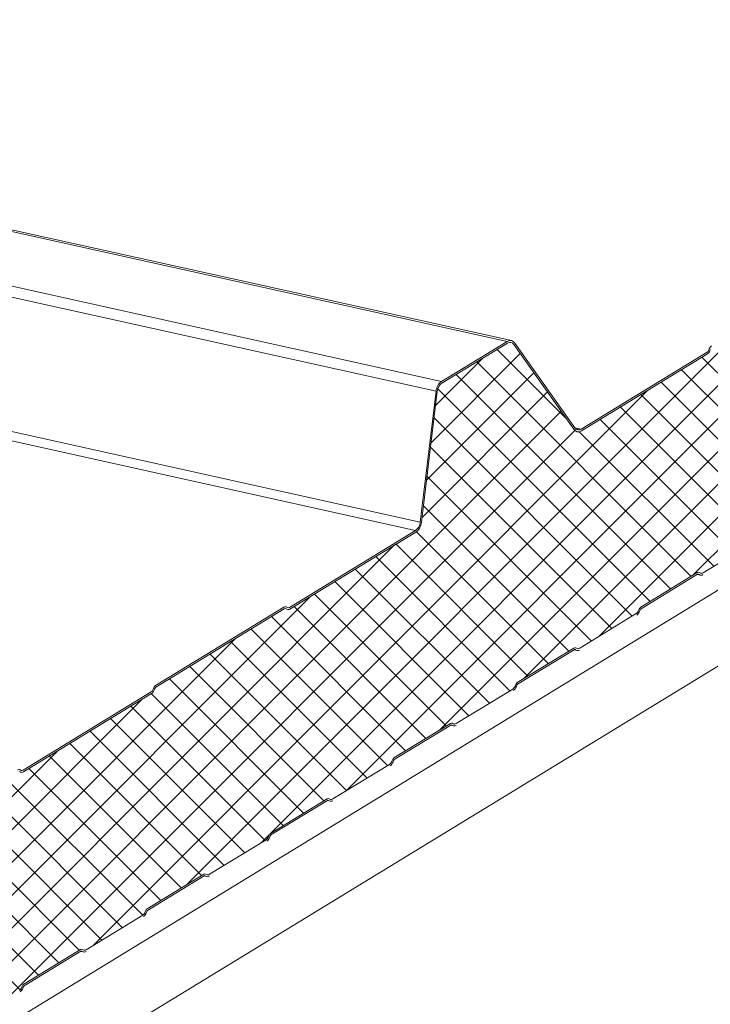
# Model space of a CAD drawing. Units: millimetres. Extents: x -11192 to 13662, y 1971 to 17476.
# Drawn here: x 5322 to 5511, y 12628 to 12897 of the extents above; entities that cross this region are included whole.
import ezdxf

# ---------------------------------------------------------------- set-up
doc = ezdxf.new("R2010")
doc.units = ezdxf.units.MM
doc.layers.add('Hatch', color=43, linetype='Continuous', lineweight=9)

msp = doc.modelspace()

# ---------------------------------------------------------------- hatches: boundary and pattern name
at = {"layer": 'Hatch'}
h = msp.add_hatch(dxfattribs=at)
h.set_pattern_fill('ANSI37', color=256, scale=2)
h.set_pattern_definition([(45, (1239.734, 989.914), (-4.490128, 4.490128), []), (135, (1239.734, 989.914), (-4.490128, -4.490128), [])])
edge = h.paths.add_edge_path()
edge.add_line((5203.67, 12561.02), (5204.12, 12560.77))
edge.add_ellipse((5204.68, 12562.28), major_axis=(-0.35, -1.59), ratio=0.680906, start_angle=348.2317, end_angle=393.2317)
edge.add_line((5204.98, 12560.81), (5220.44, 12570.25))
edge.add_ellipse((5220.14, 12571.71), major_axis=(-0.35, -1.59), ratio=0.680906, start_angle=393.2317, end_angle=438.2317)
edge.add_line((5221.13, 12571.15), (5221.38, 12571.84))
edge.add_line((5221.38, 12571.84), (5237.4, 12581.61))
edge.add_line((5237.4, 12581.61), (5237.85, 12581.36))
edge.add_ellipse((5238.41, 12582.87), major_axis=(-0.35, -1.59), ratio=0.680906, start_angle=348.2317, end_angle=393.2317)
edge.add_line((5238.71, 12581.41), (5254.17, 12590.84))
edge.add_ellipse((5253.87, 12592.3), major_axis=(-0.35, -1.59), ratio=0.680906, start_angle=393.2317, end_angle=438.2317)
edge.add_line((5254.86, 12591.74), (5255.11, 12592.43))
edge.add_line((5255.11, 12592.43), (5271.13, 12602.21))
edge.add_line((5271.13, 12602.21), (5271.58, 12601.95))
edge.add_ellipse((5272.14, 12603.46), major_axis=(-0.35, -1.59), ratio=0.680906, start_angle=348.2317, end_angle=393.2317)
edge.add_line((5272.44, 12602), (5287.9, 12611.43))
edge.add_ellipse((5287.6, 12612.9), major_axis=(-0.35, -1.59), ratio=0.680906, start_angle=393.2317, end_angle=438.2317)
edge.add_line((5288.59, 12612.34), (5288.84, 12613.02))
edge.add_line((5288.84, 12613.02), (5304.86, 12622.8))
edge.add_line((5304.86, 12622.8), (5305.31, 12622.54))
edge.add_ellipse((5305.87, 12624.05), major_axis=(-0.35, -1.59), ratio=0.680906, start_angle=348.2317, end_angle=393.2317)
edge.add_line((5306.17, 12622.59), (5321.63, 12632.03))
edge.add_ellipse((5321.33, 12633.49), major_axis=(-0.35, -1.59), ratio=0.680906, start_angle=393.2317, end_angle=438.2317)
edge.add_line((5322.32, 12632.93), (5322.58, 12633.61))
edge.add_line((5322.58, 12633.61), (5338.59, 12643.39))
edge.add_line((5338.59, 12643.39), (5339.04, 12643.14))
edge.add_ellipse((5339.6, 12644.65), major_axis=(-0.35, -1.59), ratio=0.680906, start_angle=348.2317, end_angle=393.2317)
edge.add_line((5339.9, 12643.18), (5355.36, 12652.62))
edge.add_ellipse((5355.06, 12654.08), major_axis=(-0.35, -1.59), ratio=0.680906, start_angle=393.2317, end_angle=438.2317)
edge.add_line((5356.05, 12653.52), (5356.31, 12654.21))
edge.add_line((5356.31, 12654.21), (5372.32, 12663.98))
edge.add_line((5372.32, 12663.98), (5372.77, 12663.73))
edge.add_ellipse((5373.33, 12665.24), major_axis=(-0.35, -1.59), ratio=0.680906, start_angle=348.2317, end_angle=393.2317)
edge.add_line((5373.63, 12663.78), (5389.09, 12673.21))
edge.add_ellipse((5388.79, 12674.67), major_axis=(-0.35, -1.59), ratio=0.680906, start_angle=393.2317, end_angle=438.2317)
edge.add_line((5389.78, 12674.11), (5390.04, 12674.8))
edge.add_line((5390.04, 12674.8), (5406.05, 12684.58))
edge.add_line((5406.05, 12684.58), (5406.5, 12684.32))
edge.add_ellipse((5407.07, 12685.83), major_axis=(-0.35, -1.59), ratio=0.680906, start_angle=348.2317, end_angle=393.2317)
edge.add_line((5407.36, 12684.37), (5422.82, 12693.8))
edge.add_ellipse((5422.52, 12695.27), major_axis=(-0.35, -1.59), ratio=0.680906, start_angle=393.2317, end_angle=438.2317)
edge.add_line((5423.51, 12694.71), (5423.77, 12695.39))
edge.add_line((5423.77, 12695.39), (5439.78, 12705.17))
edge.add_line((5439.78, 12705.17), (5440.23, 12704.91))
edge.add_ellipse((5440.8, 12706.42), major_axis=(-0.35, -1.59), ratio=0.680906, start_angle=348.2317, end_angle=393.2317)
edge.add_line((5441.09, 12704.96), (5456.55, 12714.4))
edge.add_ellipse((5456.25, 12715.86), major_axis=(-0.35, -1.59), ratio=0.680906, start_angle=393.2317, end_angle=438.2317)
edge.add_line((5457.24, 12715.3), (5457.5, 12715.98))
edge.add_line((5457.5, 12715.98), (5473.51, 12725.76))
edge.add_line((5473.51, 12725.76), (5473.96, 12725.51))
edge.add_ellipse((5474.53, 12727.02), major_axis=(-0.35, -1.59), ratio=0.680906, start_angle=348.2317, end_angle=393.2317)
edge.add_line((5474.83, 12725.55), (5490.28, 12734.99))
edge.add_ellipse((5489.98, 12736.45), major_axis=(-0.35, -1.59), ratio=0.680906, start_angle=393.2317, end_angle=438.2317)
edge.add_line((5490.97, 12735.89), (5491.23, 12736.58))
edge.add_line((5491.23, 12736.58), (5507.24, 12746.35))
edge.add_line((5507.24, 12746.35), (5507.69, 12746.1))
edge.add_ellipse((5508.26, 12747.61), major_axis=(-0.35, -1.59), ratio=0.680906, start_angle=348.2317, end_angle=393.2317)
edge.add_line((5508.56, 12746.15), (5524.01, 12755.58))
edge.add_ellipse((5523.71, 12757.05), major_axis=(-0.35, -1.59), ratio=0.680906, start_angle=393.2317, end_angle=438.2317)
edge.add_line((5524.7, 12756.49), (5524.96, 12757.17))
edge.add_line((5524.96, 12757.17), (5540.97, 12766.95))
edge.add_line((5540.97, 12766.95), (5541.42, 12766.69))
edge.add_ellipse((5541.99, 12768.2), major_axis=(-0.35, -1.59), ratio=0.680906, start_angle=348.2317, end_angle=393.2317)
edge.add_line((5542.29, 12766.74), (5557.74, 12776.18))
edge.add_ellipse((5557.44, 12777.64), major_axis=(-0.35, -1.59), ratio=0.680906, start_angle=393.2317, end_angle=438.2317)
edge.add_line((5558.43, 12777.08), (5558.69, 12777.76))
edge.add_line((5558.69, 12777.76), (5574.7, 12787.54))
edge.add_line((5574.7, 12787.54), (5575.15, 12787.29))
edge.add_ellipse((5575.72, 12788.79), major_axis=(-0.35, -1.59), ratio=0.680906, start_angle=348.2317, end_angle=393.2317)
edge.add_line((5576.02, 12787.33), (5591.47, 12796.77))
edge.add_ellipse((5591.17, 12798.23), major_axis=(-0.35, -1.59), ratio=0.680906, start_angle=393.2317, end_angle=438.2317)
edge.add_line((5592.16, 12797.67), (5592.42, 12798.36))
edge.add_line((5592.42, 12798.36), (5608.43, 12808.13))
edge.add_line((5608.43, 12808.13), (5608.88, 12807.88))
edge.add_ellipse((5609.45, 12809.39), major_axis=(-0.35, -1.59), ratio=0.680906, start_angle=348.2317, end_angle=393.2317)
edge.add_line((5609.75, 12807.92), (5625.2, 12817.36))
edge.add_ellipse((5624.9, 12818.82), major_axis=(-0.35, -1.59), ratio=0.680906, start_angle=393.2317, end_angle=438.2317)
edge.add_line((5625.89, 12818.26), (5626.15, 12818.95))
edge.add_line((5626.15, 12818.95), (5642.16, 12828.72))
edge.add_line((5642.16, 12828.72), (5642.61, 12828.47))
edge.add_ellipse((5643.18, 12829.98), major_axis=(-0.35, -1.59), ratio=0.680906, start_angle=348.2317, end_angle=393.2317)
edge.add_line((5643.48, 12828.52), (5648.78, 12831.75))
edge.add_ellipse((5648.3, 12834.12), major_axis=(-0.57, -2.57), ratio=0.680906, start_angle=393.2317, end_angle=483.2317)
edge.add_line((5650.07, 12835.2), (5649.82, 12836.44))
edge.add_ellipse((5651.99, 12836.95), major_axis=(-0.65, -2.93), ratio=0.680906, start_angle=-146.7683, end_angle=-56.7683, ccw=False)
edge.add_line((5651.44, 12839.65), (5659.55, 12844.6))
edge.add_ellipse((5659, 12847.29), major_axis=(-0.65, -2.93), ratio=0.680906, start_angle=393.2317, end_angle=473.472)
edge.add_line((5661.09, 12848.05), (5660.67, 12854.04))
edge.add_line((5660.67, 12854.04), (5656.9, 12892.99))
edge.add_ellipse((5654.98, 12891.68), major_axis=(0.63, 2.82), ratio=0.680906, start_angle=305.8341, end_angle=388.8361)
edge.add_line((5654.6, 12894.36), (5620.02, 12873.25))
edge.add_line((5620.02, 12873.25), (5619.42, 12873.59))
edge.add_ellipse((5619.07, 12872.67), major_axis=(0.216, 0.976), ratio=0.680906, start_angle=348.2317, end_angle=393.2317)
edge.add_line((5618.89, 12873.57), (5583.83, 12852.16))
edge.add_ellipse((5584.01, 12851.27), major_axis=(0.216, 0.976), ratio=0.680906, start_angle=393.2317, end_angle=438.2317)
edge.add_line((5583.41, 12851.61), (5583.14, 12850.89))
edge.add_ellipse((5582.37, 12851.77), major_axis=(0.32, 1.46), ratio=0.680906, start_angle=-146.7683, end_angle=-101.7683, ccw=False)
edge.add_line((5582.64, 12850.43), (5547.17, 12828.77))
edge.add_line((5547.17, 12828.77), (5546.56, 12829.11))
edge.add_ellipse((5546.21, 12828.19), major_axis=(0.216, 0.976), ratio=0.680906, start_angle=348.2317, end_angle=393.2317)
edge.add_line((5546.03, 12829.09), (5510.97, 12807.68))
edge.add_ellipse((5511.16, 12806.79), major_axis=(0.216, 0.976), ratio=0.680906, start_angle=393.2317, end_angle=438.2317)
edge.add_line((5510.55, 12807.13), (5510.28, 12806.41))
edge.add_ellipse((5509.51, 12807.29), major_axis=(0.32, 1.46), ratio=0.680906, start_angle=-146.7683, end_angle=-101.7683, ccw=False)
edge.add_line((5509.78, 12805.95), (5475.35, 12784.93))
edge.add_ellipse((5474.8, 12787.62), major_axis=(-0.65, -2.93), ratio=0.680906, start_angle=-31.7683, end_angle=33.2317, ccw=False)
edge.add_line((5473.2, 12785.36), (5456.85, 12808.51))
edge.add_ellipse((5455.52, 12806.63), major_axis=(0.54, 2.44), ratio=0.680906, start_angle=328.2317, end_angle=393.2317)
edge.add_line((5455.06, 12808.87), (5437.15, 12797.94))
edge.add_ellipse((5437.61, 12795.7), major_axis=(0.54, 2.44), ratio=0.680906, start_angle=393.2317, end_angle=458.2317)
edge.add_line((5435.89, 12795.71), (5431.49, 12759.19))
edge.add_ellipse((5429.52, 12759.97), major_axis=(0.65, 2.93), ratio=0.680906, start_angle=-146.7683, end_angle=-81.7683, ccw=False)
edge.add_line((5430.07, 12757.28), (5395.18, 12735.98))
edge.add_line((5395.18, 12735.98), (5394.57, 12736.32))
edge.add_ellipse((5394.22, 12735.4), major_axis=(0.216, 0.976), ratio=0.680906, start_angle=348.2317, end_angle=393.2317)
edge.add_line((5394.04, 12736.3), (5358.98, 12714.89))
edge.add_ellipse((5359.17, 12714), major_axis=(0.216, 0.976), ratio=0.680906, start_angle=393.2317, end_angle=438.2317)
edge.add_line((5358.56, 12714.34), (5358.29, 12713.62))
edge.add_ellipse((5357.52, 12714.5), major_axis=(0.32, 1.46), ratio=0.680906, start_angle=-146.7683, end_angle=-101.7683, ccw=False)
edge.add_line((5357.79, 12713.16), (5322.32, 12691.5))
edge.add_line((5322.32, 12691.5), (5321.71, 12691.84))
edge.add_ellipse((5321.37, 12690.92), major_axis=(0.216, 0.976), ratio=0.680906, start_angle=348.2317, end_angle=393.2317)
edge.add_line((5321.18, 12691.81), (5286.13, 12670.41))
edge.add_ellipse((5286.31, 12669.52), major_axis=(0.216, 0.976), ratio=0.680906, start_angle=393.2317, end_angle=438.2317)
edge.add_line((5285.7, 12669.86), (5285.43, 12669.14))
edge.add_ellipse((5284.66, 12670.02), major_axis=(0.32, 1.46), ratio=0.680906, start_angle=-146.7683, end_angle=-101.7683, ccw=False)
edge.add_line((5284.94, 12668.68), (5250.5, 12647.65))
edge.add_ellipse((5249.95, 12650.35), major_axis=(-0.65, -2.93), ratio=0.680906, start_angle=-31.7683, end_angle=33.2317, ccw=False)
edge.add_line((5248.35, 12648.09), (5232, 12671.24))
edge.add_ellipse((5230.67, 12669.36), major_axis=(0.54, 2.44), ratio=0.680906, start_angle=328.2317, end_angle=393.2317)
edge.add_line((5230.21, 12671.6), (5212.31, 12660.67))
edge.add_ellipse((5212.77, 12658.43), major_axis=(0.54, 2.44), ratio=0.680906, start_angle=393.2317, end_angle=458.2317)
edge.add_line((5211.04, 12658.44), (5206.7, 12622.37))
edge.add_ellipse((5204.98, 12622.38), major_axis=(0.54, 2.44), ratio=0.680906, start_angle=-146.7683, end_angle=-81.7683, ccw=False)
edge.add_line((5205.44, 12620.14), (5170.3, 12598.69))
edge.add_line((5170.3, 12598.69), (5169.7, 12599.04))
edge.add_ellipse((5169.35, 12598.11), major_axis=(0.216, 0.976), ratio=0.680906, start_angle=348.2317, end_angle=393.2317)
edge.add_line((5169.17, 12599.01), (5134.11, 12577.61))
edge.add_ellipse((5134.29, 12576.71), major_axis=(0.216, 0.976), ratio=0.680906, start_angle=393.2317, end_angle=438.2317)
edge.add_line((5133.69, 12577.05), (5133.41, 12576.33))
edge.add_ellipse((5132.64, 12577.22), major_axis=(0.32, 1.46), ratio=0.680906, start_angle=-146.7683, end_angle=-101.7683, ccw=False)
edge.add_line((5132.92, 12575.87), (5097.44, 12554.21))
edge.add_line((5097.44, 12554.21), (5096.84, 12554.56))
edge.add_ellipse((5096.49, 12553.63), major_axis=(0.216, 0.976), ratio=0.680906, start_angle=348.2317, end_angle=393.2317)
edge.add_line((5096.31, 12554.53), (5061.25, 12533.13))
edge.add_ellipse((5061.43, 12532.23), major_axis=(0.216, 0.976), ratio=0.680906, start_angle=393.2317, end_angle=438.2317)
edge.add_line((5060.83, 12532.57), (5060.56, 12531.85))
edge.add_ellipse((5059.79, 12532.74), major_axis=(0.32, 1.46), ratio=0.680906, start_angle=-146.7683, end_angle=-101.7683, ccw=False)
edge.add_line((5060.06, 12531.39), (5023.54, 12509.09))
edge.add_ellipse((5022.99, 12511.79), major_axis=(-0.65, -2.93), ratio=0.680906, start_angle=-31.7683, end_angle=33.2317, ccw=False)
edge.add_line((5021.39, 12509.53), (5005.54, 12531.98))
edge.add_ellipse((5004.21, 12530.09), major_axis=(0.54, 2.44), ratio=0.680906, start_angle=328.2317, end_angle=393.2317)
edge.add_line((5003.75, 12532.34), (4988.05, 12522.76))
edge.add_ellipse((4988.51, 12520.51), major_axis=(0.54, 2.44), ratio=0.680906, start_angle=393.2317, end_angle=458.2317)
edge.add_line((4986.79, 12520.53), (4984.84, 12504.34))
edge.add_line((4984.84, 12504.34), (4984.69, 12504.37))
edge.add_line((4984.69, 12504.37), (4982.97, 12484.34))
edge.add_line((4982.97, 12484.34), (4987.28, 12439.78))
edge.add_line((4987.28, 12439.78), (4988.15, 12435.51))
edge.add_ellipse((4986.67, 12435.32), major_axis=(0.43, 1.95), ratio=0.680906, start_angle=-143.7683, end_angle=-56.7683, ccw=False)
edge.add_line((4987.11, 12433.57), (4977.98, 12427.27))
edge.add_ellipse((4978.52, 12425.08), major_axis=(-0.54, -2.44), ratio=0.680906, start_angle=216.2317, end_angle=393.2317)
edge.add_line((4978.98, 12422.84), (4984.32, 12426.1))
edge.add_ellipse((4984.02, 12427.56), major_axis=(-0.35, -1.59), ratio=0.680906, start_angle=393.2317, end_angle=438.2317)
edge.add_line((4985.01, 12427), (4985.27, 12427.69))
edge.add_line((4985.27, 12427.69), (5001.28, 12437.46))
edge.add_line((5001.28, 12437.46), (5001.73, 12437.21))
edge.add_ellipse((5002.3, 12438.72), major_axis=(-0.35, -1.59), ratio=0.680906, start_angle=348.2317, end_angle=393.2317)
edge.add_line((5002.6, 12437.26), (5018.05, 12446.69))
edge.add_ellipse((5017.76, 12448.16), major_axis=(-0.35, -1.59), ratio=0.680906, start_angle=393.2317, end_angle=438.2317)
edge.add_line((5018.74, 12447.6), (5019, 12448.28))
edge.add_line((5019, 12448.28), (5035.02, 12458.06))
edge.add_line((5035.02, 12458.06), (5035.46, 12457.8))
edge.add_ellipse((5036.03, 12459.31), major_axis=(-0.35, -1.59), ratio=0.680906, start_angle=348.2317, end_angle=393.2317)
edge.add_line((5036.33, 12457.85), (5051.78, 12467.29))
edge.add_ellipse((5051.49, 12468.75), major_axis=(-0.35, -1.59), ratio=0.680906, start_angle=393.2317, end_angle=438.2317)
edge.add_line((5052.47, 12468.19), (5052.73, 12468.87))
edge.add_line((5052.73, 12468.87), (5068.75, 12478.65))
edge.add_line((5068.75, 12478.65), (5069.19, 12478.4))
edge.add_ellipse((5069.76, 12479.9), major_axis=(-0.35, -1.59), ratio=0.680906, start_angle=348.2317, end_angle=393.2317)
edge.add_line((5070.06, 12478.44), (5085.51, 12487.88))
edge.add_ellipse((5085.22, 12489.34), major_axis=(-0.35, -1.59), ratio=0.680906, start_angle=393.2317, end_angle=438.2317)
edge.add_line((5086.2, 12488.78), (5086.46, 12489.47))
edge.add_line((5086.46, 12489.47), (5102.48, 12499.24))
edge.add_line((5102.48, 12499.24), (5102.92, 12498.99))
edge.add_ellipse((5103.49, 12500.5), major_axis=(-0.35, -1.59), ratio=0.680906, start_angle=348.2317, end_angle=393.2317)
edge.add_line((5103.79, 12499.03), (5119.25, 12508.47))
edge.add_ellipse((5118.95, 12509.93), major_axis=(-0.35, -1.59), ratio=0.680906, start_angle=393.2317, end_angle=438.2317)
edge.add_line((5119.94, 12509.37), (5120.19, 12510.06))
edge.add_line((5120.19, 12510.06), (5136.21, 12519.83))
edge.add_line((5136.21, 12519.83), (5136.66, 12519.58))
edge.add_ellipse((5137.22, 12521.09), major_axis=(-0.35, -1.59), ratio=0.680906, start_angle=348.2317, end_angle=393.2317)
edge.add_line((5137.52, 12519.63), (5152.98, 12529.06))
edge.add_ellipse((5152.68, 12530.53), major_axis=(-0.35, -1.59), ratio=0.680906, start_angle=393.2317, end_angle=438.2317)
edge.add_line((5153.67, 12529.97), (5153.92, 12530.65))
edge.add_line((5153.92, 12530.65), (5169.94, 12540.43))
edge.add_line((5169.94, 12540.43), (5170.39, 12540.17))
edge.add_ellipse((5170.95, 12541.68), major_axis=(-0.35, -1.59), ratio=0.680906, start_angle=348.2317, end_angle=393.2317)
edge.add_line((5171.25, 12540.22), (5186.71, 12549.66))
edge.add_ellipse((5186.41, 12551.12), major_axis=(-0.35, -1.59), ratio=0.680906, start_angle=393.2317, end_angle=438.2317)
edge.add_line((5187.4, 12550.56), (5187.65, 12551.24))
edge.add_line((5187.65, 12551.24), (5203.67, 12561.02))

# ---------------------------------------------------------------- linework, layer by layer
at = {"color": 0, "linetype": 'Continuous', "lineweight": 0, "extrusion": (0.007926, 0.825795, 0.563914)}
for p, q in [((6340.18, 13246.63), (4952.05, 12399.17)), ((6351.78, 13232.99), (4963.66, 12385.53)), ((5064.45, 12895.84), (5454.97, 12809.32)), ((5066.25, 12895.95), (5456.17, 12809.56)), ((5046.69, 12884.88), (5437.06, 12798.39)), ((5045.63, 12882.1), (5435.55, 12795.72)), ((5039.44, 12846.76), (5431.24, 12759.96)), ((5036.42, 12844.92), (5429.98, 12757.73)), ((5437.06, 12798.39), (5454.97, 12809.32)), ((5455.06, 12808.87), (5437.15, 12797.94)), ((5437.15, 12797.94), (5455.06, 12808.87)), ((5473.2, 12785.36), (5456.85, 12808.51)), ((5456.85, 12808.51), (5473.2, 12785.36)), ((5457.12, 12808.89), (5473.46, 12785.74)), ((5475.26, 12785.37), (5509.69, 12806.4)), ((5509.78, 12805.95), (5475.35, 12784.93)), ((5475.35, 12784.93), (5509.78, 12805.95)), ((5510.12, 12806.95), (5510.25, 12807.3)), ((5510.55, 12807.13), (5510.42, 12806.78)), ((5510.42, 12806.78), (5510.55, 12807.13)), ((5431.24, 12759.96), (5435.55, 12795.72)), ((5435.89, 12795.71), (5431.58, 12759.96)), ((5431.58, 12759.96), (5435.89, 12795.71)), ((5473.43, 12785.78), (5475.26, 12785.37)), ((5395.5, 12736.68), (5429.98, 12757.73)), ((5430.07, 12757.28), (5395.6, 12736.24)), ((5395.6, 12736.24), (5430.07, 12757.28)), ((5508.56, 12746.15), (5524.01, 12755.58)), ((5524.01, 12755.58), (5508.56, 12746.15)), ((5491.51, 12736.75), (5506.96, 12746.18)), ((5506.96, 12746.18), (5491.51, 12736.75)), ((5507.49, 12746.21), (5507.69, 12746.1)), ((5507.69, 12746.1), (5507.49, 12746.21)), ((5507.05, 12745.73), (5491.6, 12736.3)), ((5507.01, 12745.7), (5507.8, 12745.53)), ((5507.06, 12745.74), (5507.52, 12745.64)), ((5507.18, 12745.78), (5507.32, 12745.75)), ((5507.52, 12745.64), (5507.32, 12745.75)), ((5358.89, 12715.34), (5393.95, 12736.74)), ((5394.04, 12736.3), (5358.98, 12714.89)), ((5358.98, 12714.89), (5394.04, 12736.3)), ((5394.8, 12736.19), (5394.57, 12736.32)), ((5394.57, 12736.32), (5394.8, 12736.19)), ((5394.74, 12736.79), (5394.97, 12736.66)), ((5490.97, 12735.89), (5491.08, 12736.19)), ((5491.08, 12736.19), (5490.97, 12735.89)), ((5491.39, 12736.02), (5491.27, 12735.72)), ((5474.83, 12725.55), (5490.28, 12734.99)), ((5490.28, 12734.99), (5474.83, 12725.55)), ((5457.78, 12716.15), (5473.23, 12725.59)), ((5473.23, 12725.59), (5457.78, 12716.15)), ((5473.32, 12725.14), (5457.87, 12715.71)), ((5473.27, 12725.11), (5474.07, 12724.94)), ((5473.33, 12725.15), (5473.79, 12725.04)), ((5473.45, 12725.19), (5473.59, 12725.16)), ((5473.79, 12725.04), (5473.59, 12725.16)), ((5473.76, 12725.62), (5473.96, 12725.51)), ((5473.96, 12725.51), (5473.76, 12725.62)), ((5322.65, 12692.2), (5357.7, 12713.61)), ((5358.13, 12714.16), (5358.26, 12714.51)), ((5358.56, 12714.34), (5358.43, 12713.99)), ((5358.43, 12713.99), (5358.56, 12714.34)), ((5441.09, 12704.96), (5456.55, 12714.4)), ((5456.55, 12714.4), (5441.09, 12704.96)), ((5457.24, 12715.3), (5457.35, 12715.6)), ((5457.35, 12715.6), (5457.24, 12715.3)), ((5457.66, 12715.43), (5457.54, 12715.13)), ((5357.79, 12713.16), (5322.74, 12691.76)), ((5322.74, 12691.76), (5357.79, 12713.16)), ((5424.05, 12695.56), (5439.5, 12705)), ((5439.5, 12705), (5424.05, 12695.56)), ((5439.59, 12704.55), (5424.14, 12695.11)), ((5439.54, 12704.52), (5440.33, 12704.34)), ((5439.6, 12704.55), (5440.06, 12704.45)), ((5439.72, 12704.59), (5439.86, 12704.56)), ((5440.06, 12704.45), (5439.86, 12704.56)), ((5440.03, 12705.03), (5440.23, 12704.91)), ((5440.23, 12704.91), (5440.03, 12705.03)), ((5423.51, 12694.71), (5423.62, 12695.01)), ((5423.62, 12695.01), (5423.51, 12694.71)), ((5423.93, 12694.84), (5423.81, 12694.54)), ((5321.89, 12692.31), (5322.12, 12692.18)), ((5407.36, 12684.37), (5422.82, 12693.8)), ((5422.82, 12693.8), (5407.36, 12684.37)), ((5321.94, 12691.71), (5321.71, 12691.84)), ((5321.71, 12691.84), (5321.94, 12691.71)), ((5390.32, 12674.97), (5405.77, 12684.41)), ((5405.77, 12684.41), (5390.32, 12674.97)), ((5406.3, 12684.43), (5406.5, 12684.32)), ((5406.5, 12684.32), (5406.3, 12684.43)), ((5405.86, 12683.96), (5390.41, 12674.52)), ((5405.81, 12683.93), (5406.6, 12683.75)), ((5405.87, 12683.96), (5406.33, 12683.86)), ((5405.99, 12684), (5406.13, 12683.97)), ((5406.33, 12683.86), (5406.13, 12683.97)), ((5389.78, 12674.11), (5389.89, 12674.42)), ((5389.89, 12674.42), (5389.78, 12674.11)), ((5390.2, 12674.24), (5390.08, 12673.94)), ((5373.63, 12663.78), (5389.09, 12673.21)), ((5389.09, 12673.21), (5373.63, 12663.78)), ((5356.59, 12654.38), (5372.04, 12663.81)), ((5372.04, 12663.81), (5356.59, 12654.38)), ((5372.13, 12663.36), (5356.68, 12653.93)), ((5372.08, 12663.33), (5372.87, 12663.16)), ((5372.14, 12663.37), (5372.59, 12663.27)), ((5372.26, 12663.41), (5372.4, 12663.38)), ((5372.59, 12663.27), (5372.4, 12663.38)), ((5372.57, 12663.84), (5372.77, 12663.73)), ((5372.77, 12663.73), (5372.57, 12663.84)), ((5339.9, 12643.18), (5355.36, 12652.62)), ((5355.36, 12652.62), (5339.9, 12643.18)), ((5356.05, 12653.52), (5356.16, 12653.82)), ((5356.16, 12653.82), (5356.05, 12653.52)), ((5356.47, 12653.65), (5356.35, 12653.35)), ((5322.85, 12633.78), (5338.31, 12643.22)), ((5338.31, 12643.22), (5322.85, 12633.78)), ((5338.4, 12642.77), (5322.95, 12633.34)), ((5338.35, 12642.74), (5339.14, 12642.57)), ((5338.41, 12642.78), (5338.86, 12642.67)), ((5338.53, 12642.82), (5338.67, 12642.79)), ((5338.86, 12642.67), (5338.67, 12642.79)), ((5338.84, 12643.25), (5339.04, 12643.14)), ((5339.04, 12643.14), (5338.84, 12643.25)), ((5322.32, 12632.93), (5322.43, 12633.23)), ((5322.43, 12633.23), (5322.32, 12632.93)), ((5322.73, 12633.06), (5322.62, 12632.76))]:
    msp.add_line(p, q, dxfattribs=at)
at = {"color": 0, "linetype": 'Continuous', "lineweight": 0, "extrusion": (-4.37311e-17, 1.23403e-16, -1)}
msp.add_ellipse((5455.52, 12806.63), major_axis=(0.65, 2.93), ratio=0.680906, start_param=-0.580003, end_param=0.554461, dxfattribs=at)
at = {"color": 0, "linetype": 'Continuous', "lineweight": 0}
for centre, major_axis, start_param, end_param in [((5455.52, 12806.63), (0.54, 2.44), -0.554461, 0.580003), ((5509.51, 12807.29), (0.216, 0.976), -2.56159, -1.776191), ((5509.51, 12807.29), (0.32, 1.46), -2.56159, -1.776191), ((5437.61, 12795.7), (-0.54, -2.44), -2.56159, -1.427126), ((5474.8, 12787.62), (-0.65, -2.93), -0.554461, 0.580003), ((5474.8, 12787.62), (-0.54, -2.44), -0.554461, 0.580003), ((5429.52, 12759.97), (0.54, 2.44), -2.56159, -1.427126), ((5429.52, 12759.97), (0.65, 2.93), -2.56159, -1.427126), ((5507.15, 12745.29), (0.216, 0.976), -0.205395, 0.580003), ((5508.26, 12747.61), (-0.35, -1.59), -0.205395, 0.580003), ((5507.15, 12745.29), (0.108, 0.488), -0.205395, 0.580003), ((5394.22, 12735.4), (0.216, 0.976), -0.205395, 0.580003), ((5395.32, 12737.58), (-0.32, -1.46), -0.205395, 0.580003), ((5395.32, 12737.58), (-0.216, -0.976), -0.205395, 0.580003), ((5489.98, 12736.45), (0.35, 1.59), -2.56159, -1.776191), ((5491.69, 12735.85), (-0.216, -0.976), -2.56159, -1.776191), ((5491.69, 12735.85), (-0.108, -0.488), -2.56159, -1.776191), ((5473.42, 12724.69), (0.216, 0.976), -0.205395, 0.580003), ((5473.42, 12724.69), (0.108, 0.488), -0.205395, 0.580003), ((5474.53, 12727.02), (-0.35, -1.59), -0.205395, 0.580003), ((5357.52, 12714.5), (0.216, 0.976), -2.56159, -1.776191), ((5357.52, 12714.5), (0.32, 1.46), -2.56159, -1.776191), ((5359.17, 12714), (-0.216, -0.976), -2.56159, -1.776191), ((5456.25, 12715.86), (0.35, 1.59), -2.56159, -1.776191), ((5457.96, 12715.26), (-0.216, -0.976), -2.56159, -1.776191), ((5457.96, 12715.26), (-0.108, -0.488), -2.56159, -1.776191), ((5439.69, 12704.1), (0.216, 0.976), -0.205395, 0.580003), ((5439.69, 12704.1), (0.108, 0.488), -0.205395, 0.580003), ((5440.8, 12706.42), (-0.35, -1.59), -0.205395, 0.580003), ((5424.23, 12694.66), (-0.216, -0.976), -2.56159, -1.776191), ((5424.23, 12694.66), (-0.108, -0.488), -2.56159, -1.776191), ((5322.46, 12693.1), (-0.216, -0.976), -0.205395, 0.580003), ((5422.52, 12695.27), (0.35, 1.59), -2.56159, -1.776191), ((5322.46, 12693.1), (-0.32, -1.46), -0.205395, 0.580003), ((5405.95, 12683.51), (0.216, 0.976), -0.205395, 0.580003), ((5405.95, 12683.51), (0.108, 0.488), -0.205395, 0.580003), ((5407.07, 12685.83), (-0.35, -1.59), -0.205395, 0.580003), ((5388.79, 12674.67), (0.35, 1.59), -2.56159, -1.776191), ((5390.5, 12674.07), (-0.216, -0.976), -2.56159, -1.776191), ((5390.5, 12674.07), (-0.108, -0.488), -2.56159, -1.776191), ((5372.22, 12662.92), (0.216, 0.976), -0.205395, 0.580003), ((5372.22, 12662.92), (0.108, 0.488), -0.205395, 0.580003), ((5373.33, 12665.24), (-0.35, -1.59), -0.205395, 0.580003), ((5355.06, 12654.08), (0.35, 1.59), -2.56159, -1.776191), ((5356.77, 12653.48), (-0.216, -0.976), -2.56159, -1.776191), ((5356.77, 12653.48), (-0.108, -0.488), -2.56159, -1.776191), ((5338.49, 12642.32), (0.216, 0.976), -0.205395, 0.580003), ((5338.49, 12642.32), (0.108, 0.488), -0.205395, 0.580003), ((5339.6, 12644.65), (-0.35, -1.59), -0.205395, 0.580003), ((5321.33, 12633.49), (0.35, 1.59), -2.56159, -1.776191), ((5323.04, 12632.89), (-0.216, -0.976), -2.56159, -1.776191), ((5323.04, 12632.89), (-0.108, -0.488), -2.56159, -1.776191)]:
    msp.add_ellipse(centre, major_axis=major_axis, ratio=0.680906, start_param=start_param, end_param=end_param, dxfattribs=at)
at = {"color": 0, "linetype": 'Continuous', "lineweight": 0, "extrusion": (-4.95718e-17, -1.59589e-16, -1)}
msp.add_ellipse((5455.52, 12806.63), major_axis=(0.54, 2.44), ratio=0.680906, start_param=-0.580003, end_param=0.554461, dxfattribs=at)
at = {"color": 0, "linetype": 'Continuous', "lineweight": 0, "extrusion": (-4.06477e-17, 9.00565e-18, -1)}
msp.add_ellipse((5511.16, 12806.79), major_axis=(0.32, 1.46), ratio=0.680906, start_param=-1.365401, end_param=-0.580003, dxfattribs=at)
at = {"color": 0, "linetype": 'Continuous', "lineweight": 0, "extrusion": (-1.11477e-16, 1.38413e-16, -1)}
for centre in [(5509.51, 12807.29), (5357.52, 12714.5)]:
    msp.add_ellipse(centre, major_axis=(-0.32, -1.46), ratio=0.680906, start_param=-1.365401, end_param=-0.580003, dxfattribs=at)
at = {"color": 0, "linetype": 'Continuous', "lineweight": 0, "extrusion": (7.97537e-17, 3.91875e-17, -1)}
msp.add_ellipse((5437.61, 12795.7), major_axis=(0.65, 2.93), ratio=0.680906, start_param=-1.714467, end_param=-0.580003, dxfattribs=at)
at = {"color": 0, "linetype": 'Continuous', "lineweight": 0, "extrusion": (-8.28371e-17, 7.52101e-17, -1)}
msp.add_ellipse((5437.61, 12795.7), major_axis=(0.54, 2.44), ratio=0.680906, start_param=-1.714467, end_param=-0.580003, dxfattribs=at)
at = {"color": 0, "linetype": 'Continuous', "lineweight": 0, "extrusion": (-2.40151e-17, -1.08394e-16, -1)}
msp.add_ellipse((5474.8, 12787.62), major_axis=(-0.65, -2.93), ratio=0.680906, start_param=-0.580003, end_param=0.554461, dxfattribs=at)
at = {"color": 0, "linetype": 'Continuous', "lineweight": 0, "extrusion": (-2.70985e-17, 6.00377e-18, -1)}
for centre, major_axis, start_param, end_param in [((5429.52, 12759.97), (-0.65, -2.93), -1.714467, -0.580003), ((5395.32, 12737.58), (-0.32, -1.46), -0.580003, 0.205395), ((5322.46, 12693.1), (-0.32, -1.46), -0.580003, 0.205395)]:
    msp.add_ellipse(centre, major_axis=major_axis, ratio=0.680906, start_param=start_param, end_param=end_param, dxfattribs=at)
at = {"color": 0, "linetype": 'Continuous', "lineweight": 0, "extrusion": (-2.86402e-17, 6.32026e-17, -1)}
for centre, major_axis in [((5507.15, 12745.29), (0.216, 0.976)), ((5508.26, 12747.61), (-0.35, -1.59)), ((5473.42, 12724.69), (0.216, 0.976)), ((5474.53, 12727.02), (-0.35, -1.59)), ((5439.69, 12704.1), (0.216, 0.976)), ((5440.8, 12706.42), (-0.35, -1.59)), ((5405.95, 12683.51), (0.216, 0.976)), ((5407.07, 12685.83), (-0.35, -1.59)), ((5372.22, 12662.92), (0.216, 0.976)), ((5373.33, 12665.24), (-0.35, -1.59)), ((5338.49, 12642.32), (0.216, 0.976)), ((5339.6, 12644.65), (-0.35, -1.59))]:
    msp.add_ellipse(centre, major_axis=major_axis, ratio=0.680906, start_param=-0.580003, end_param=0.205395, dxfattribs=at)
at = {"color": 0, "linetype": 'Continuous', "lineweight": 0, "extrusion": (5.11135e-17, 1.0239e-16, -1)}
for centre in [(5508.26, 12747.61), (5474.53, 12727.02), (5440.8, 12706.42), (5407.07, 12685.83), (5373.33, 12665.24), (5339.6, 12644.65)]:
    msp.add_ellipse(centre, major_axis=(-0.46, -2.08), ratio=0.680906, start_param=-0.506812, end_param=0.205395, dxfattribs=at)
at = {"color": 0, "linetype": 'Continuous', "lineweight": 0, "extrusion": (-6.92879e-17, 7.22082e-17, -1)}
for centre in [(5394.22, 12735.4), (5321.37, 12690.92)]:
    msp.add_ellipse(centre, major_axis=(0.32, 1.46), ratio=0.680906, start_param=-0.580003, end_param=0.205395, dxfattribs=at)
at = {"color": 0, "linetype": 'Continuous', "lineweight": 0, "extrusion": (8.43788e-17, -1.32409e-16, -1)}
msp.add_ellipse((5394.22, 12735.4), major_axis=(0.216, 0.976), ratio=0.680906, start_param=-0.580003, end_param=0.205395, dxfattribs=at)
at = {"color": 0, "linetype": 'Continuous', "lineweight": 0, "extrusion": (-1.23485e-16, 8.42158e-17, -1)}
for centre in [(5489.98, 12736.45), (5456.25, 12715.86), (5422.52, 12695.27), (5388.79, 12674.67), (5355.06, 12654.08), (5321.33, 12633.49)]:
    msp.add_ellipse(centre, major_axis=(-0.35, -1.59), ratio=0.680906, start_param=-1.365401, end_param=-0.580003, dxfattribs=at)
at = {"color": 0, "linetype": 'Continuous', "lineweight": 0, "extrusion": (-2.09317e-17, -2.22791e-16, -1)}
for centre in [(5489.98, 12736.45), (5456.25, 12715.86), (5422.52, 12695.27), (5388.79, 12674.67), (5355.06, 12654.08), (5321.33, 12633.49)]:
    msp.add_ellipse(centre, major_axis=(-0.46, -2.08), ratio=0.680906, start_param=-1.365401, end_param=-0.653194, dxfattribs=at)
at = {"color": 0, "linetype": 'Continuous', "lineweight": 0, "extrusion": (3.0834e-18, -1.14398e-16, -1)}
for centre in [(5491.69, 12735.85), (5457.96, 12715.26), (5424.23, 12694.66), (5390.5, 12674.07), (5356.77, 12653.48), (5323.04, 12632.89)]:
    msp.add_ellipse(centre, major_axis=(0.216, 0.976), ratio=0.680906, start_param=-1.365401, end_param=-0.580003, dxfattribs=at)
at = {"color": 0, "linetype": 'Continuous', "lineweight": 0, "extrusion": (1.20075e-17, 5.41969e-17, -1)}
msp.add_ellipse((5359.17, 12714), major_axis=(0.32, 1.46), ratio=0.680906, start_param=-1.365401, end_param=-0.580003, dxfattribs=at)
at = {"color": 0, "linetype": 'Continuous', "lineweight": 0, "extrusion": (-1.37034e-16, 8.72176e-17, -1)}
msp.add_ellipse((5359.17, 12714), major_axis=(0.216, 0.976), ratio=0.680906, start_param=-1.365401, end_param=-0.580003, dxfattribs=at)

doc.saveas('drawing.dxf')
